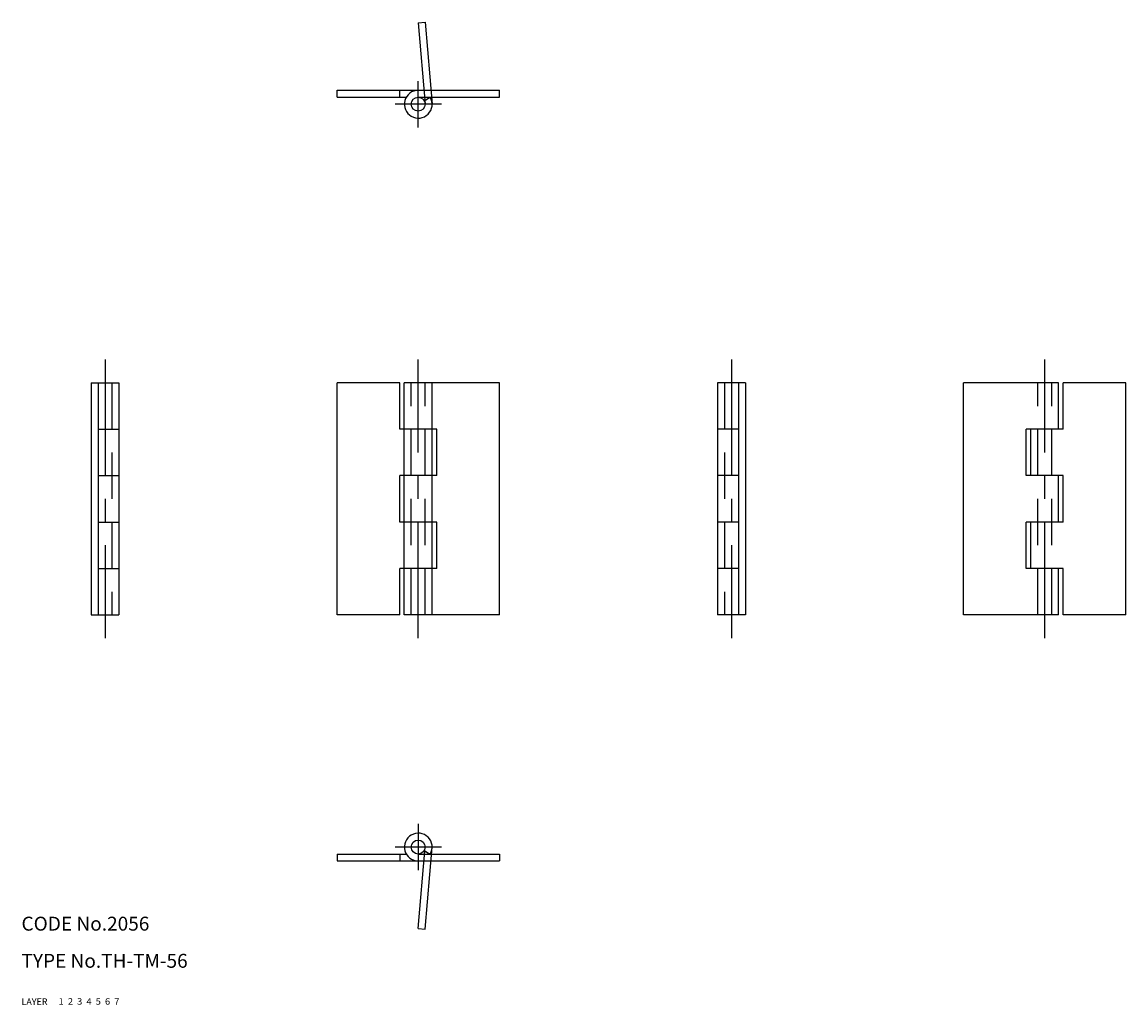
# Model space of a CAD drawing. Extents: x 10 to 248, y 10 to 222.
import ezdxf

# ---------------------------------------------------------------- set-up
doc = ezdxf.new("R2010")
doc.units = 0
doc.header["$LTSCALE"] = 20
doc.header["$MEASUREMENT"] = 0
for name, pattern in [('CENTER', [2, 1.25, -0.25, 0.25, -0.25]), ('DASHED', [0.75, 0.5, -0.25]), ('PHANTOM', [2.5, 1.25, -0.25, 0.25, -0.25, 0.25, -0.25])]:
    doc.linetypes.add(name, pattern=pattern)
for name, color, linetype in [('1', 7, 'CONTINUOUS'), ('2', 4, 'CONTINUOUS'), ('3', 2, 'DASHED'), ('4', 1, 'CENTER'), ('5', 6, 'PHANTOM'), ('6', 5, 'CONTINUOUS'), ('7', 3, 'CONTINUOUS')]:
    doc.layers.add(name, color=color, linetype=linetype)

msp = doc.modelspace()

# ---------------------------------------------------------------- linework, layer by layer
at = {"layer": '1', "linetype": 'Continuous'}
for p, q in [((78, 207), (113, 207)), ((78, 205.5), (78, 207)), ((91.5, 205.5), (91.5, 207)), ((113, 205.5), (113, 207)), ((78, 205.5), (92.901932, 205.5)), ((95.5, 205.5), (113, 205.5)), ((96.799026, 204.749985), (98.098068, 205.499985)), ((25, 144), (31, 144)), ((25, 144), (25, 94)), ((26.5, 144), (26.5, 94)), ((31, 144), (31, 94)), ((78, 94), (78, 144)), ((91.5, 144), (78, 144)), ((91.5, 134), (91.5, 144)), ((113, 144), (92.5, 144)), ((92.5, 94), (92.5, 144)), ((98.5, 94), (98.5, 144)), ((113, 94), (113, 144)), ((166, 144), (160, 144)), ((160, 144), (160, 94)), ((164.5, 144), (164.5, 94)), ((166, 144), (166, 94)), ((213, 94), (213, 144)), ((233.5, 144), (213, 144)), ((233.5, 134), (233.5, 144)), ((248, 144), (234.5, 144)), ((234.5, 134), (234.5, 144)), ((248, 94), (248, 144)), ((26.5, 134), (31, 134)), ((99.5, 134), (91.5, 134)), ((99.5, 123.999992), (99.5, 134)), ((164.5, 134), (160, 134)), ((234.5, 134), (226.5, 134)), ((226.5, 123.999992), (226.5, 134)), ((227.5, 123.999992), (227.5, 134)), ((26.5, 124), (31, 124)), ((99.5, 123.999992), (91.5, 123.999992)), ((91.5, 113.999992), (91.5, 123.999992)), ((164.5, 124), (160, 124)), ((234.5, 123.999992), (226.5, 123.999992)), ((233.5, 113.999992), (233.5, 123.999992)), ((234.5, 113.999992), (234.5, 123.999992)), ((26.5, 114), (31, 114)), ((99.5, 113.999992), (91.5, 113.999992)), ((99.5, 104), (99.5, 113.999992)), ((164.5, 114), (160, 114)), ((234.5, 113.999992), (226.5, 113.999992)), ((226.5, 104), (226.5, 113.999992)), ((227.5, 104), (227.5, 113.999992)), ((26.5, 104), (31, 104)), ((99.5, 104), (91.5, 104)), ((91.5, 94), (91.5, 104)), ((164.5, 104), (160, 104)), ((234.5, 104), (226.5, 104)), ((233.5, 94), (233.5, 104)), ((234.5, 94), (234.5, 104)), ((25, 94), (31, 94)), ((91.5, 94), (78, 94)), ((113, 94), (92.5, 94)), ((166, 94), (160, 94)), ((233.5, 94), (213, 94)), ((248, 94), (234.500793, 94)), ((96.799042, 43.249996), (98.098076, 42.499996)), ((78, 42.5), (92.901932, 42.5)), ((78, 42.5), (78, 41)), ((78, 41), (113, 41)), ((91.5, 42.5), (91.5, 41)), ((95.5, 42.5), (113, 42.5)), ((113, 42.5), (113, 41))]:
    msp.add_line(p, q, dxfattribs=at)
for centre in [(95.5, 204), (95.5, 44)]:
    msp.add_circle(centre, 1.5, dxfattribs=at)
for centre, start, end in [((95.5, 204), 90.000003, 30.000004), ((95.5, 44), 329.999999, 270.000001)]:
    msp.add_arc(centre, 3, start, end, dxfattribs=at)
at = {"layer": '3', "linetype": 'DASHED'}
for p, q in [((29.5, 144), (29.5, 94)), ((94, 94), (94, 144)), ((97, 94), (97, 144)), ((161.5, 144), (161.5, 94)), ((229, 94), (229, 144)), ((232, 94), (232, 144))]:
    msp.add_line(p, q, dxfattribs=at)
at = {"layer": '4', "linetype": 'CENTER'}
for p, q in [((95.5, 199), (95.5, 209)), ((100.5, 204), (90.5, 204)), ((28, 149), (28, 89)), ((95.5, 89), (95.5, 149)), ((163, 149), (163, 89)), ((230.5, 89), (230.5, 149)), ((95.5, 49), (95.5, 39)), ((100.5, 44), (90.5, 44))]:
    msp.add_line(p, q, dxfattribs=at)
at = {"layer": '5', "linetype": 'PHANTOM'}
for p, q in [((95.46907, 221.564133), (96.963364, 221.694855)), ((95.46907, 221.564133), (97.00573, 203.999969)), ((96.963364, 221.694855), (98.511459, 203.999985)), ((95.46907, 26.43586), (97.00573, 43.999996)), ((96.963364, 26.305126), (98.511459, 43.999996)), ((95.46907, 26.43586), (96.963364, 26.305126))]:
    msp.add_line(p, q, dxfattribs=at)

# ---------------------------------------------------------------- texts
at = {"layer": '1', "linetype": 'Continuous'}
for s, width, p in [('LAYER', 1.009913, (9.99995, 10)), ('1', 1.069393, (17.97945, 10.0487))]:
    msp.add_text(s, height=1.4, dxfattribs=dict(at, width=width)).set_placement(p)
at = {"layer": '2', "linetype": 'Continuous', "width": 1.069393}
msp.add_text('2', height=1.4, dxfattribs=at).set_placement((19.97945, 10.0487))
at = {"layer": '3', "linetype": 'DASHED', "width": 1.069393}
msp.add_text('3', height=1.4, dxfattribs=at).set_placement((21.97945, 10.0487))
at = {"layer": '4', "linetype": 'CENTER', "width": 1.069393}
msp.add_text('4', height=1.4, dxfattribs=at).set_placement((23.97945, 10.0487))
at = {"layer": '5', "linetype": 'PHANTOM', "width": 1.069393}
msp.add_text('5', height=1.4, dxfattribs=at).set_placement((25.97945, 10.0487))
at = {"layer": '6', "linetype": 'Continuous', "width": 1.069393}
msp.add_text('6', height=1.4, dxfattribs=at).set_placement((27.97945, 10.0487))
at = {"layer": '7', "linetype": 'Continuous'}
for s, height, width, p in [('CODE No.2056', 3, 1.003963, (10.00005, 26)), ('TYPE No.TH-TM-56', 3, 1.002951, (10.00005, 18)), ('7', 1.4, 1.069393, (29.97945, 10.0487))]:
    msp.add_text(s, height=height, dxfattribs=dict(at, width=width)).set_placement(p)

doc.saveas('drawing.dxf')
